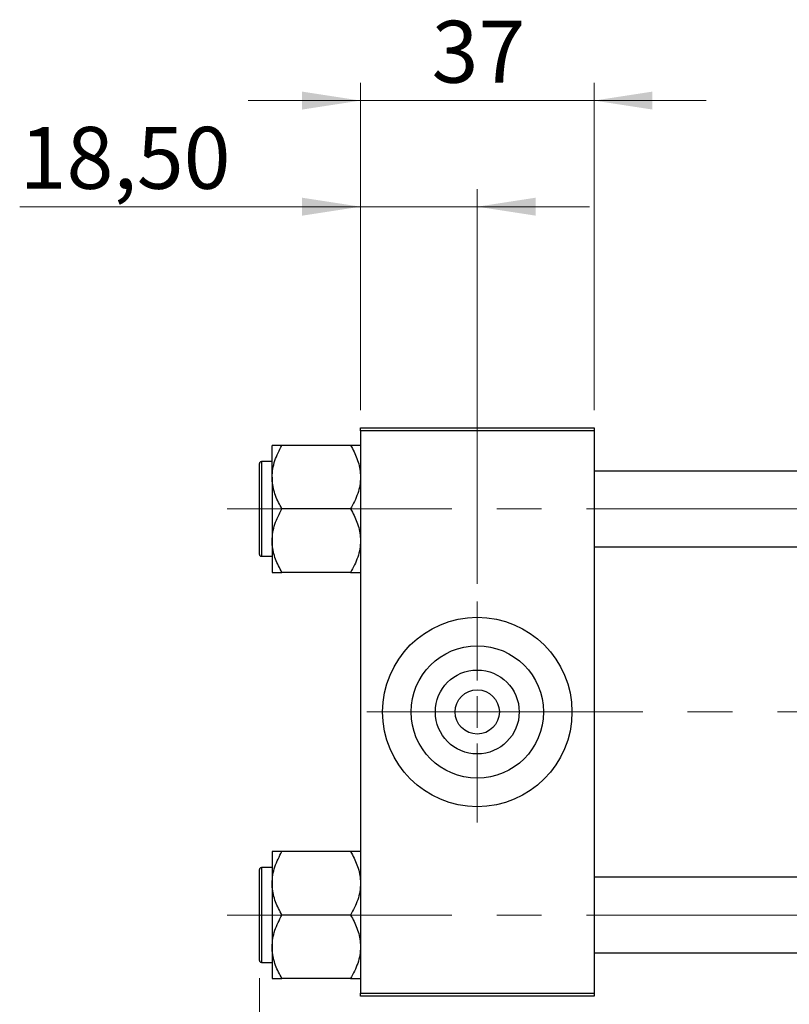
# Model space of a CAD drawing. Units: millimetres. Extents: x 15 to 420, y 5 to 292.
# Drawn here: x 62 to 106, y 199 to 255 of the extents above; entities that cross this region are included whole.
import ezdxf

# ---------------------------------------------------------------- set-up
doc = ezdxf.new("R2010")
doc.units = ezdxf.units.MM
doc.linetypes.add('CENTERX2', pattern=[20.32, 12.7, -2.54, 2.54, -2.54])
doc.styles.add('SLDTEXTSTYLE0', font='TXT', dxfattribs={"width": 0.75})
doc.dimstyles.new('SLDDIMSTYLE0', dxfattribs={"dimtxt": 3.5, "dimasz": 3.302, "dimexe": 0, "dimexo": 0.0625, "dimgap": 0.875, "dimtad": 1, "dimdec": 1, "dimlfac": 2.8, "dimrnd": 1e-09, "dimzin": 12, "dimdsep": 46, "dimtxsty": 'SLDTEXTSTYLE0', "dimsah": 1, "dimcen": 0.09, "dimadec": 0, "dimazin": 3, "dimtfac": 1, "dimtdec": 1, "dimtofl": 0, "dimtmove": 0, "dimatfit": 3, "dimfxl": 1, "dimfrac": 2, "dimtolj": 1, "dimtzin": 12, "dimarcsym": 0})
doc.dimstyles.new('SLDDIMSTYLE1', dxfattribs={"dimtxt": 3.5, "dimasz": 3.302, "dimexe": 0, "dimexo": 0.0625, "dimgap": 0.875, "dimtad": 1, "dimdec": 0, "dimlfac": 2.8, "dimrnd": 1e-09, "dimzin": 12, "dimdsep": 46, "dimtxsty": 'SLDTEXTSTYLE0', "dimsah": 1, "dimcen": 0.09, "dimadec": 0, "dimazin": 3, "dimtfac": 1, "dimtdec": 0, "dimtmove": 0, "dimatfit": 0, "dimfxl": 1, "dimfrac": 2, "dimtolj": 1, "dimtzin": 12, "dimarcsym": 0})
doc.dimstyles.new('SLDDIMSTYLE3', dxfattribs={"dimtxt": 3.5, "dimasz": 3.302, "dimexe": 0, "dimexo": 0.0625, "dimgap": 0.875, "dimtad": 1, "dimlfac": 2.8, "dimrnd": 1e-09, "dimzin": 12, "dimdsep": 46, "dimtxsty": 'SLDTEXTSTYLE0', "dimsah": 1, "dimcen": 0.09, "dimadec": 0, "dimazin": 3, "dimtfac": 1, "dimtmove": 0, "dimatfit": 0, "dimfxl": 1, "dimfrac": 2, "dimtolj": 1, "dimtzin": 12, "dimarcsym": 0})

# ---------------------------------------------------------------- blocks, each defined once
blk = doc.blocks.new('_D')
at = {"color": 7, "linetype": 'Continuous', "lineweight": 0}
for p, q in [((81.654, 198.417), (81.654, 188.417)), ((131.654, 198.417), (131.654, 188.417)), ((81.654, 189.417), (131.654, 189.417))]:
    blk.add_line(p, q, dxfattribs=at)
at = {"color": 7, "linetype": 'Continuous', "lineweight": 18}
for points in [[(81.654, 189.417), (84.956, 188.909), (84.956, 189.925)], [(131.654, 189.417), (128.352, 189.925), (128.352, 188.909)]]:
    blk.add_solid(points, dxfattribs=at)
at = {"color": 7, "linetype": 'Continuous', "lineweight": 18, "insert": (100.836, 193.929), "char_height": 3.5, "attachment_point": 1, "style": 'SLDTEXTSTYLE0'}
blk.add_mtext('140,0', dxfattribs=at)
blk = doc.blocks.new('_D_6')
at = {"color": 7, "linetype": 'Continuous', "lineweight": 0}
for p, q in [((75.94, 200.435), (75.94, 188.417)), ((81.654, 198.417), (81.654, 188.417)), ((75.94, 189.417), (63.125, 189.417)), ((75.94, 189.417), (81.654, 189.417)), ((81.654, 189.417), (88.004, 189.417))]:
    blk.add_line(p, q, dxfattribs=at)
at = {"color": 7, "linetype": 'Continuous', "lineweight": 18}
for points in [[(75.94, 189.417), (72.638, 189.925), (72.638, 188.909)], [(81.654, 189.417), (84.956, 188.909), (84.956, 189.925)]]:
    blk.add_solid(points, dxfattribs=at)
at = {"color": 7, "linetype": 'Continuous', "lineweight": 18, "insert": (63.125, 193.929), "char_height": 3.5, "attachment_point": 1, "style": 'SLDTEXTSTYLE0'}
blk.add_mtext('16', dxfattribs=at)
blk = doc.blocks.new('_D_7')
at = {"color": 7, "linetype": 'Continuous', "lineweight": 0}
for p, q in [((81.654, 232.56), (81.654, 245.06)), ((88.261, 222.739), (88.261, 245.06)), ((81.654, 244.06), (62.374, 244.06)), ((88.261, 244.06), (81.654, 244.06)), ((88.261, 244.06), (94.611, 244.06))]:
    blk.add_line(p, q, dxfattribs=at)
at = {"color": 7, "linetype": 'Continuous', "lineweight": 18}
for points in [[(81.654, 244.06), (78.352, 244.568), (78.352, 243.552)], [(88.261, 244.06), (91.563, 243.552), (91.563, 244.568)]]:
    blk.add_solid(points, dxfattribs=at)
at = {"color": 7, "linetype": 'Continuous', "lineweight": 18, "insert": (62.374, 248.572), "char_height": 3.5, "attachment_point": 1, "style": 'SLDTEXTSTYLE0'}
blk.add_mtext('18,50', dxfattribs=at)
blk = doc.blocks.new('_D_9')
at = {"color": 7, "linetype": 'Continuous', "lineweight": 0}
for p, q in [((81.654, 232.56), (81.654, 251.06)), ((94.869, 232.56), (94.869, 251.06)), ((81.654, 250.06), (75.304, 250.06)), ((81.654, 250.06), (94.869, 250.06)), ((94.869, 250.06), (101.219, 250.06))]:
    blk.add_line(p, q, dxfattribs=at)
at = {"color": 7, "linetype": 'Continuous', "lineweight": 18}
for points in [[(81.654, 250.06), (78.352, 250.568), (78.352, 249.552)], [(94.869, 250.06), (98.171, 249.552), (98.171, 250.568)]]:
    blk.add_solid(points, dxfattribs=at)
at = {"color": 7, "linetype": 'Continuous', "lineweight": 18, "insert": (85.675, 254.572), "char_height": 3.5, "attachment_point": 1, "style": 'SLDTEXTSTYLE0'}
blk.add_mtext('37', dxfattribs=at)
blk = doc.blocks.new('SW_CENTERMARKSYMBOL_0')
at = {"color": 0, "linetype": 'Continuous', "lineweight": 18}
for p, q in [((0, 1.786), (0, 6.25)), ((0, 0), (0, 0.893)), ((-1.786, 0), (-6.25, 0)), ((0, 0), (-0.893, 0)), ((0, 0), (0, -0.893)), ((0, 0), (0.893, 0)), ((1.786, 0), (6.25, 0)), ((0, -1.786), (0, -6.25))]:
    blk.add_line(p, q, dxfattribs=at)

msp = doc.modelspace()

# ---------------------------------------------------------------- linework, layer by layer
at = {"color": 7, "linetype": 'Continuous', "lineweight": 25}
for p, q in [((81.6543, 231.3814), (81.6543, 231.56)), ((81.6543, 231.56), (94.8686, 231.56)), ((94.8686, 231.3814), (81.6543, 231.3814)), ((81.6543, 231.3814), (81.6543, 199.5957)), ((94.8686, 231.56), (94.8686, 231.3814)), ((94.8686, 231.3814), (94.8686, 199.5957)), ((76.6543, 228.7677), (76.6543, 230.5647)), ((81.0983, 230.5647), (77.2103, 230.5647)), ((75.94, 226.9707), (75.94, 229.5421)), ((76.6543, 229.6493), (76.0471, 229.6493)), ((115.94, 229.1136), (94.8686, 229.1136)), ((76.6543, 228.7677), (76.6543, 225.1737)), ((75.94, 224.3993), (75.94, 226.9707)), ((81.0983, 226.9707), (77.2103, 226.9707)), ((76.6543, 225.1737), (76.6543, 223.3767)), ((94.8686, 224.8279), (115.94, 224.8279)), ((76.0471, 224.2921), (76.6543, 224.2921)), ((81.0983, 223.3767), (77.2103, 223.3767)), ((76.6543, 207.6004), (76.6543, 205.8034)), ((81.0983, 207.6004), (77.2103, 207.6004)), ((75.94, 201.435), (75.94, 206.5779)), ((76.6543, 206.685), (76.0471, 206.685)), ((115.94, 206.1493), (94.8686, 206.1493)), ((76.6543, 205.8034), (76.6543, 202.2094)), ((81.0983, 204.0064), (77.2103, 204.0064)), ((76.6543, 202.2094), (76.6543, 200.4124)), ((94.8686, 201.8636), (115.94, 201.8636)), ((76.0471, 201.3279), (76.6543, 201.3279)), ((81.0983, 200.4124), (77.2103, 200.4124)), ((81.6543, 199.5957), (94.8686, 199.5957)), ((81.6543, 199.4171), (81.6543, 199.5957)), ((94.8686, 199.4171), (81.6543, 199.4171)), ((94.8686, 199.5957), (94.8686, 199.4171))]:
    msp.add_line(p, q, dxfattribs=at)
at = {"color": 8, "linetype": 'Continuous', "lineweight": 25}
for p, q in [((76.0471, 229.6493), (76.0471, 226.9707)), ((76.0471, 226.9707), (76.0471, 224.2921)), ((76.0471, 206.685), (76.0471, 201.3279))]:
    msp.add_line(p, q, dxfattribs=at)
at = {"color": 7, "linetype": 'CENTERX2', "lineweight": 18}
for p, q in [((74.1186, 226.9707), (122.4043, 226.9707)), ((94.8686, 215.4886), (79.6543, 215.4886)), ((117.94, 215.4886), (94.8686, 215.4886)), ((74.1186, 204.0064), (122.4043, 204.0064))]:
    msp.add_line(p, q, dxfattribs=at)
at = {"color": 7, "linetype": 'Continuous', "lineweight": 25}
for radius in [5.3571, 3.7429, 2.3714, 1.25]:
    msp.add_circle((88.2614, 215.4886), radius, dxfattribs=at)
for centre, start, end in [((76.0471, 229.5421), 90, 180), ((76.0471, 224.3993), 180, 270), ((76.0471, 206.5779), 90, 180), ((76.0471, 201.435), 180, 270)]:
    msp.add_arc(centre, 0.1071, start, end, dxfattribs=at)
for points, knots in [([(76.6543, 228.7677), (76.6624, 228.9239), (76.6789, 229.2395), (76.8393, 229.8529), (77.0628, 230.2817), (77.2103, 230.5647)], [0, 0, 0, 0, 0.2497062, 0.5046234, 1, 1, 1, 1]), ([(77.2103, 230.5647), (77.1032, 230.5647), (76.8994, 230.5647), (76.6962, 230.5647), (76.6684, 230.5647), (76.6543, 230.5647)], [0, 0, 0, 0, 0.3528679, 0.6719287, 1, 1, 1, 1]), ([(81.0983, 230.5647), (81.2291, 230.3186), (81.4277, 229.9449), (81.5869, 229.4108), (81.647, 229.0582), (81.6524, 228.843), (81.6543, 228.7677)], [0, 0, 0, 0, 0.4320489, 0.6559243, 0.879648, 1, 1, 1, 1]), ([(81.6543, 230.5647), (81.6538, 230.5647), (81.6506, 230.5647), (81.5696, 230.5647), (81.356, 230.5647), (81.1714, 230.5647), (81.0983, 230.5647)], [0, 0, 0, 0, 0.0581238, 0.4052924, 0.7646176, 1, 1, 1, 1]), ([(77.2103, 226.9707), (77.0795, 227.2169), (76.8809, 227.5905), (76.7217, 228.1246), (76.6615, 228.4772), (76.6562, 228.6924), (76.6543, 228.7677)], [0, 0, 0, 0, 0.4320489, 0.6559243, 0.879648, 1, 1, 1, 1]), ([(81.6543, 228.7677), (81.6461, 228.6115), (81.6297, 228.2959), (81.4693, 227.6825), (81.2458, 227.2538), (81.0983, 226.9707)], [0, 0, 0, 0, 0.2497062, 0.5046234, 1, 1, 1, 1]), ([(76.6543, 225.1737), (76.6624, 225.3299), (76.6789, 225.6455), (76.8393, 226.2589), (77.0628, 226.6877), (77.2103, 226.9707)], [0, 0, 0, 0, 0.2497062, 0.5046234, 1, 1, 1, 1]), ([(81.0983, 226.9707), (81.2291, 226.7246), (81.4277, 226.3509), (81.5869, 225.8168), (81.647, 225.4642), (81.6524, 225.249), (81.6543, 225.1737)], [0, 0, 0, 0, 0.4320489, 0.6559243, 0.879648, 1, 1, 1, 1]), ([(77.2103, 223.3767), (77.0795, 223.6229), (76.8809, 223.9965), (76.7217, 224.5306), (76.6615, 224.8832), (76.6562, 225.0984), (76.6543, 225.1737)], [0, 0, 0, 0, 0.4320489, 0.6559243, 0.879648, 1, 1, 1, 1]), ([(81.6543, 225.1737), (81.6461, 225.0175), (81.6297, 224.7019), (81.4693, 224.0885), (81.2458, 223.6598), (81.0983, 223.3767)], [0, 0, 0, 0, 0.2497062, 0.5046234, 1, 1, 1, 1]), ([(76.6543, 223.3767), (76.6547, 223.3767), (76.658, 223.3767), (76.739, 223.3767), (76.9526, 223.3767), (77.1372, 223.3767), (77.2103, 223.3767)], [0, 0, 0, 0, 0.0581238, 0.4052924, 0.7646176, 1, 1, 1, 1]), ([(81.0983, 223.3767), (81.2053, 223.3767), (81.4092, 223.3767), (81.6124, 223.3767), (81.6402, 223.3767), (81.6543, 223.3767)], [0, 0, 0, 0, 0.3528679, 0.6719287, 1, 1, 1, 1]), ([(76.6543, 205.8034), (76.6624, 205.9596), (76.6789, 206.2752), (76.8393, 206.8887), (77.0628, 207.3174), (77.2103, 207.6004)], [0, 0, 0, 0, 0.2497062, 0.5046234, 1, 1, 1, 1]), ([(77.2103, 207.6004), (77.1032, 207.6004), (76.8994, 207.6004), (76.6962, 207.6004), (76.6684, 207.6004), (76.6543, 207.6004)], [0, 0, 0, 0, 0.3528679, 0.6719287, 1, 1, 1, 1]), ([(81.0983, 207.6004), (81.2291, 207.3543), (81.4277, 206.9806), (81.5869, 206.4465), (81.647, 206.094), (81.6524, 205.8787), (81.6543, 205.8034)], [0, 0, 0, 0, 0.4320489, 0.6559243, 0.879648, 1, 1, 1, 1]), ([(81.6543, 207.6004), (81.6538, 207.6004), (81.6506, 207.6004), (81.5696, 207.6004), (81.356, 207.6004), (81.1714, 207.6004), (81.0983, 207.6004)], [0, 0, 0, 0, 0.0581238, 0.4052924, 0.7646176, 1, 1, 1, 1]), ([(77.2103, 204.0064), (77.0795, 204.2526), (76.8809, 204.6263), (76.7217, 205.1603), (76.6615, 205.5129), (76.6562, 205.7281), (76.6543, 205.8034)], [0, 0, 0, 0, 0.43204891, 0.65592427, 0.87964801, 1, 1, 1, 1]), ([(81.6543, 205.8034), (81.6461, 205.6473), (81.6297, 205.3317), (81.4693, 204.7182), (81.2458, 204.2895), (81.0983, 204.0064)], [0, 0, 0, 0, 0.2497062, 0.5046234, 1, 1, 1, 1]), ([(76.6543, 202.2094), (76.6624, 202.3656), (76.6789, 202.6812), (76.8393, 203.2947), (77.0628, 203.7234), (77.2103, 204.0064)], [0, 0, 0, 0, 0.2497062, 0.5046234, 1, 1, 1, 1]), ([(81.0983, 204.0064), (81.2291, 203.7603), (81.4277, 203.3866), (81.5869, 202.8525), (81.647, 202.5), (81.6524, 202.2847), (81.6543, 202.2094)], [0, 0, 0, 0, 0.4320489, 0.6559243, 0.879648, 1, 1, 1, 1]), ([(77.2103, 200.4124), (77.0795, 200.6586), (76.8809, 201.0323), (76.7217, 201.5663), (76.6615, 201.9189), (76.6562, 202.1341), (76.6543, 202.2094)], [0, 0, 0, 0, 0.4320489, 0.6559243, 0.879648, 1, 1, 1, 1]), ([(81.6543, 202.2094), (81.6461, 202.0533), (81.6297, 201.7376), (81.4693, 201.1242), (81.2458, 200.6955), (81.0983, 200.4124)], [0, 0, 0, 0, 0.2497062, 0.5046234, 1, 1, 1, 1]), ([(76.6543, 200.4124), (76.6547, 200.4124), (76.658, 200.4124), (76.739, 200.4124), (76.9526, 200.4124), (77.1372, 200.4124), (77.2103, 200.4124)], [0, 0, 0, 0, 0.0581238, 0.4052924, 0.7646176, 1, 1, 1, 1]), ([(81.0983, 200.4124), (81.2053, 200.4124), (81.4092, 200.4124), (81.6124, 200.4124), (81.6402, 200.4124), (81.6543, 200.4124)], [0, 0, 0, 0, 0.3528679, 0.6719287, 1, 1, 1, 1])]:
    msp.add_open_spline(points, degree=3, knots=knots, dxfattribs=at)

# ---------------------------------------------------------------- block references
at = {"color": 7, "linetype": 'Continuous', "lineweight": 0}
msp.add_blockref('SW_CENTERMARKSYMBOL_0', (88.2614, 215.4886), dxfattribs=at)

# ---------------------------------------------------------------- dimensions: what is measured, and where the dimension line sits
at = {"color": 7, "linetype": 'Continuous', "lineweight": 18}
for base, p1, p2, dimstyle, picture, middle in [((94.8686, 250.06), (81.6543, 231.56), (94.8686, 231.56), 'SLDDIMSTYLE1', '_D_9', (88.2614, 250.06)), ((81.6543, 244.06), (88.2614, 221.7386), (81.6543, 231.56), 'SLDDIMSTYLE3', '_D_7', (68.1925, 244.06)), ((81.6543, 189.4171), (75.94, 201.435), (81.6543, 199.4171), 'SLDDIMSTYLE1', '_D_6', (65.7108, 189.4171)), ((131.6543, 189.4171), (81.6543, 199.4171), (131.6543, 199.4171), 'SLDDIMSTYLE0', '_D', (106.6543, 189.4171))]:
    dim = msp.add_linear_dim(base=base, p1=p1, p2=p2, dimstyle=dimstyle, dxfattribs=at)
    dim.commit()
    dim.dimension.update_dxf_attribs({"geometry": picture, "text_midpoint": middle, "dimtype": 160})

doc.saveas('drawing.dxf')
